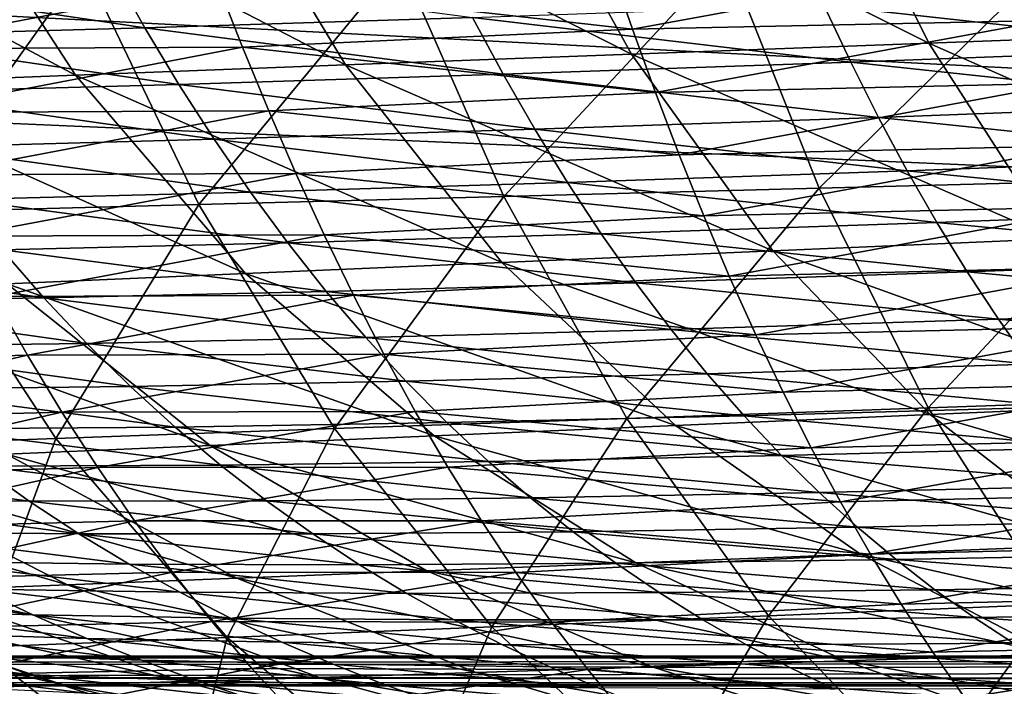
# Model space of a CAD drawing. Units: millimetres. Extents: x -300 to 1200, y -132 to 0.
# Drawn here: x 783 to 816, y -80 to -57 of the extents above; entities that cross this region are included whole.
import ezdxf

# ---------------------------------------------------------------- set-up
doc = ezdxf.new("R2010")
doc.units = ezdxf.units.MM
doc.header["$LTSCALE"] = 65.185185
for name, color, linetype in [('101', 7, 'CONTINUOUS'), ('103', 7, 'CONTINUOUS'), ('104', 7, 'CONTINUOUS'), ('150', 7, 'CONTINUOUS'), ('151', 7, 'CONTINUOUS'), ('173', 7, 'CONTINUOUS'), ('174', 7, 'CONTINUOUS'), ('50', 7, 'CONTINUOUS'), ('51', 7, 'CONTINUOUS'), ('66', 7, 'CONTINUOUS'), ('89', 7, 'CONTINUOUS'), ('91', 7, 'CONTINUOUS'), ('99', 7, 'CONTINUOUS')]:
    doc.layers.add(name, color=color, linetype=linetype)

msp = doc.modelspace()

# ---------------------------------------------------------------- linework, layer by layer
at = {"layer": '101', "linetype": 'Continuous'}
for points in [[(1115, -32.081, -222.489), (734, -13, -221.489), (1115, -79.052, -224.95), (1115, -32.081, -222.489)], [(734.313, -13.956, -221.539), (1115, -79.052, -224.95), (734, -13, -221.489), (734.313, -13.956, -221.539)], [(734.396, -14.556, -221.57), (1115, -79.052, -224.95), (734.313, -13.956, -221.539), (734.396, -14.556, -221.57)], [(734.469, -15.225, -221.605), (1115, -79.052, -224.95), (734.396, -14.556, -221.57), (734.469, -15.225, -221.605)], [(734.536, -15.969, -221.644), (1115, -79.052, -224.95), (734.469, -15.225, -221.605), (734.536, -15.969, -221.644)], [(734.599, -16.795, -221.688), (1115, -79.052, -224.95), (734.536, -15.969, -221.644), (734.599, -16.795, -221.688)], [(734.658, -17.713, -221.736), (1115, -79.052, -224.95), (734.599, -16.795, -221.688), (734.658, -17.713, -221.736)], [(734.715, -18.732, -221.789), (1115, -79.052, -224.95), (734.658, -17.713, -221.736), (734.715, -18.732, -221.789)], [(734.768, -19.862, -221.848), (1115, -79.052, -224.95), (734.715, -18.732, -221.789), (734.768, -19.862, -221.848)], [(734.818, -21.114, -221.914), (1115, -79.052, -224.95), (734.768, -19.862, -221.848), (734.818, -21.114, -221.914)], [(734.865, -22.505, -221.987), (1115, -79.052, -224.95), (734.818, -21.114, -221.914), (734.865, -22.505, -221.987)], [(734.907, -24.046, -222.068), (1115, -79.052, -224.95), (734.865, -22.505, -221.987), (734.907, -24.046, -222.068)], [(734.943, -25.754, -222.157), (1115, -79.052, -224.95), (734.907, -24.046, -222.068), (734.943, -25.754, -222.157)], [(734.973, -27.649, -222.256), (1115, -79.052, -224.95), (734.943, -25.754, -222.157), (734.973, -27.649, -222.256)], [(734.993, -29.751, -222.367), (1115, -79.052, -224.95), (734.973, -27.649, -222.256), (734.993, -29.751, -222.367)], [(735, -32.081, -222.489), (1115, -79.052, -224.95), (734.993, -29.751, -222.367), (735, -32.081, -222.489)], [(735, -79.052, -224.95), (1115, -79.052, -224.95), (735, -32.081, -222.489), (735, -79.052, -224.95)]]:
    msp.add_3dface(points, dxfattribs=at)
at = {"layer": '103', "linetype": 'Continuous'}
for points in [[(1115, -79.052, -224.95), (735, -79.052, -224.95), (734.672, -79.741, -225.278), (1115, -79.052, -224.95)], [(1115.314, -79.728, -225.262), (1115, -79.052, -224.95), (734.672, -79.741, -225.278), (1115.314, -79.728, -225.262)], [(734, -80, -225.949), (1116, -80, -225.949), (1115.314, -79.728, -225.262), (734, -80, -225.949)], [(734, -80, -225.949), (1115.314, -79.728, -225.262), (734.672, -79.741, -225.278), (734, -80, -225.949)]]:
    msp.add_3dface(points, dxfattribs=at)
at = {"layer": '104', "linetype": 'Continuous'}
for points in [[(1179.957, -80, 220.949), (-279.957, -80, 220.949), (-279.957, -79.052, 219.95), (1179.957, -80, 220.949)], [(-279.957, -79.052, 219.95), (1179.957, -79.052, 219.95), (1179.957, -80, 220.949), (-279.957, -79.052, 219.95)]]:
    msp.add_3dface(points, dxfattribs=at)
at = {"layer": '150', "linetype": 'Continuous'}
for points in [[(820.794, -50.517, -84.199), (810, -50.814, -82.651), (824.029, -57.853, -80.255), (820.794, -50.517, -84.199)], [(810, -50.814, -82.651), (799.477, -51.106, -80.723), (813.701, -58.236, -78.645), (810, -50.814, -82.651)], [(824.029, -57.853, -80.255), (810, -50.814, -82.651), (813.701, -58.236, -78.645), (824.029, -57.853, -80.255)], [(799.477, -51.106, -80.723), (789.368, -51.39, -78.318), (803.63, -58.61, -76.671), (799.477, -51.106, -80.723)], [(813.701, -58.236, -78.645), (799.477, -51.106, -80.723), (803.63, -58.61, -76.671), (813.701, -58.236, -78.645)], [(779.815, -51.665, -75.32), (770.965, -51.926, -71.609), (784.795, -59.322, -71.256), (779.815, -51.665, -75.32)], [(789.368, -51.39, -78.318), (779.815, -51.665, -75.32), (793.949, -58.974, -74.244), (789.368, -51.39, -78.318)], [(793.949, -58.974, -74.244), (779.815, -51.665, -75.32), (784.795, -59.322, -71.256), (793.949, -58.974, -74.244)], [(803.63, -58.61, -76.671), (789.368, -51.39, -78.318), (793.949, -58.974, -74.244), (803.63, -58.61, -76.671)], [(784.795, -59.322, -71.256), (770.965, -51.926, -71.609), (776.304, -59.651, -67.595), (784.795, -59.322, -71.256)], [(824.029, -57.853, -80.255), (813.701, -58.236, -78.645), (827.763, -64.451, -75.824), (824.029, -57.853, -80.255)], [(813.701, -58.236, -78.645), (803.63, -58.61, -76.671), (817.973, -64.866, -74.175), (813.701, -58.236, -78.645)], [(827.763, -64.451, -75.824), (813.701, -58.236, -78.645), (817.973, -64.866, -74.175), (827.763, -64.451, -75.824)], [(803.63, -58.61, -76.671), (793.949, -58.974, -74.244), (808.426, -65.272, -72.182), (803.63, -58.61, -76.671)], [(817.973, -64.866, -74.175), (803.63, -58.61, -76.671), (808.426, -65.272, -72.182), (817.973, -64.866, -74.175)], [(793.949, -58.974, -74.244), (784.795, -59.322, -71.256), (799.245, -65.662, -69.761), (793.949, -58.974, -74.244)], [(808.426, -65.272, -72.182), (793.949, -58.974, -74.244), (799.245, -65.662, -69.761), (808.426, -65.272, -72.182)], [(784.795, -59.322, -71.256), (776.304, -59.651, -67.595), (790.557, -66.035, -66.812), (784.795, -59.322, -71.256)], [(799.245, -65.662, -69.761), (784.795, -59.322, -71.256), (790.557, -66.035, -66.812), (799.245, -65.662, -69.761)], [(790.557, -66.035, -66.812), (776.304, -59.651, -67.595), (782.49, -66.384, -63.232), (790.557, -66.035, -66.812)], [(817.973, -64.866, -74.175), (808.426, -65.272, -72.182), (822.713, -70.433, -69.22), (817.973, -64.866, -74.175)], [(808.426, -65.272, -72.182), (799.245, -65.662, -69.761), (813.746, -70.817, -67.235), (808.426, -65.272, -72.182)], [(822.713, -70.433, -69.22), (808.426, -65.272, -72.182), (813.746, -70.817, -67.235), (822.713, -70.433, -69.22)], [(799.245, -65.662, -69.761), (790.557, -66.035, -66.812), (805.121, -71.186, -64.849), (799.245, -65.662, -69.761)], [(813.746, -70.817, -67.235), (799.245, -65.662, -69.761), (805.121, -71.186, -64.849), (813.746, -70.817, -67.235)], [(790.557, -66.035, -66.812), (782.49, -66.384, -63.232), (796.953, -71.535, -61.971), (790.557, -66.035, -66.812)], [(805.121, -71.186, -64.849), (790.557, -66.035, -66.812), (796.953, -71.535, -61.971), (805.121, -71.186, -64.849)], [(782.49, -66.384, -63.232), (775.166, -66.707, -58.929), (789.362, -71.862, -58.505), (782.49, -66.384, -63.232)], [(796.953, -71.535, -61.971), (782.49, -66.384, -63.232), (789.362, -71.862, -58.505), (796.953, -71.535, -61.971)], [(789.362, -71.862, -58.505), (775.166, -66.707, -58.929), (782.461, -72.161, -54.365), (789.362, -71.862, -58.505)], [(822.713, -70.433, -69.22), (813.746, -70.817, -67.235), (827.778, -74.906, -63.826), (822.713, -70.433, -69.22)], [(813.746, -70.817, -67.235), (805.121, -71.186, -64.849), (819.428, -75.23, -61.877), (813.746, -70.817, -67.235)], [(827.778, -74.906, -63.826), (813.746, -70.817, -67.235), (819.428, -75.23, -61.877), (827.778, -74.906, -63.826)], [(805.121, -71.186, -64.849), (796.953, -71.535, -61.971), (811.394, -75.541, -59.554), (805.121, -71.186, -64.849)], [(819.428, -75.23, -61.877), (805.121, -71.186, -64.849), (811.394, -75.541, -59.554), (819.428, -75.23, -61.877)], [(796.953, -71.535, -61.971), (789.362, -71.862, -58.505), (803.785, -75.834, -56.775), (796.953, -71.535, -61.971)], [(811.394, -75.541, -59.554), (796.953, -71.535, -61.971), (803.785, -75.834, -56.775), (811.394, -75.541, -59.554)], [(789.362, -71.862, -58.505), (782.461, -72.161, -54.365), (796.706, -76.107, -53.451), (789.362, -71.862, -58.505)], [(803.785, -75.834, -56.775), (789.362, -71.862, -58.505), (796.706, -76.107, -53.451), (803.785, -75.834, -56.775)], [(782.461, -72.161, -54.365), (776.333, -72.428, -49.493), (790.263, -76.356, -49.506), (782.461, -72.161, -54.365)], [(796.706, -76.107, -53.451), (782.461, -72.161, -54.365), (790.263, -76.356, -49.506), (796.706, -76.107, -53.451)], [(776.333, -72.428, -49.493), (771.004, -72.661, -43.868), (784.533, -76.578, -44.883), (776.333, -72.428, -49.493)], [(784.533, -76.578, -44.883), (771.004, -72.661, -43.868), (779.535, -76.77, -39.565), (784.533, -76.578, -44.883)], [(790.263, -76.356, -49.506), (776.333, -72.428, -49.493), (784.533, -76.578, -44.883), (790.263, -76.356, -49.506)], [(819.428, -75.23, -61.877), (811.394, -75.541, -59.554), (825.327, -78.699, -56.198), (819.428, -75.23, -61.877)], [(811.394, -75.541, -59.554), (803.785, -75.834, -56.775), (817.906, -78.934, -53.963), (811.394, -75.541, -59.554)], [(825.327, -78.699, -56.198), (811.394, -75.541, -59.554), (817.906, -78.934, -53.963), (825.327, -78.699, -56.198)], [(803.785, -75.834, -56.775), (796.706, -76.107, -53.451), (810.874, -79.156, -51.305), (803.785, -75.834, -56.775)], [(817.906, -78.934, -53.963), (803.785, -75.834, -56.775), (810.874, -79.156, -51.305), (817.906, -78.934, -53.963)], [(790.263, -76.356, -49.506), (784.533, -76.578, -44.883), (798.369, -79.548, -44.418), (790.263, -76.356, -49.506)], [(796.706, -76.107, -53.451), (790.263, -76.356, -49.506), (804.331, -79.361, -48.148), (796.706, -76.107, -53.451)], [(804.331, -79.361, -48.148), (790.263, -76.356, -49.506), (798.369, -79.548, -44.418), (804.331, -79.361, -48.148)], [(810.874, -79.156, -51.305), (796.706, -76.107, -53.451), (804.331, -79.361, -48.148), (810.874, -79.156, -51.305)], [(784.533, -76.578, -44.883), (779.535, -76.77, -39.565), (793.06, -79.715, -40.068), (784.533, -76.578, -44.883)], [(798.369, -79.548, -44.418), (784.533, -76.578, -44.883), (793.06, -79.715, -40.068), (798.369, -79.548, -44.418)], [(775.232, -76.928, -33.577), (771.572, -77.05, -26.949), (784.42, -79.975, -29.478), (775.232, -76.928, -33.577)], [(779.535, -76.77, -39.565), (775.232, -76.928, -33.577), (788.422, -79.857, -35.08), (779.535, -76.77, -39.565)], [(788.422, -79.857, -35.08), (775.232, -76.928, -33.577), (784.42, -79.975, -29.478), (788.422, -79.857, -35.08)], [(793.06, -79.715, -40.068), (779.535, -76.77, -39.565), (788.422, -79.857, -35.08), (793.06, -79.715, -40.068)], [(784.42, -79.975, -29.478), (771.572, -77.05, -26.949), (781.005, -80.065, -23.289), (784.42, -79.975, -29.478)], [(817.906, -78.934, -53.963), (810.874, -79.156, -51.305), (824.556, -81.582, -48.147), (817.906, -78.934, -53.963)], [(804.331, -79.361, -48.148), (798.369, -79.548, -44.418), (812.12, -81.864, -42.656), (804.331, -79.361, -48.148)], [(810.874, -79.156, -51.305), (804.331, -79.361, -48.148), (818.115, -81.729, -45.63), (810.874, -79.156, -51.305)], [(818.115, -81.729, -45.63), (804.331, -79.361, -48.148), (812.12, -81.864, -42.656), (818.115, -81.729, -45.63)], [(824.556, -81.582, -48.147), (810.874, -79.156, -51.305), (818.115, -81.729, -45.63), (824.556, -81.582, -48.147)], [(798.369, -79.548, -44.418), (793.06, -79.715, -40.068), (806.655, -81.986, -39.16), (798.369, -79.548, -44.418)], [(812.12, -81.864, -42.656), (798.369, -79.548, -44.418), (806.655, -81.986, -39.16), (812.12, -81.864, -42.656)], [(784.42, -79.975, -29.478), (781.005, -80.065, -23.289), (793.842, -82.258, -25.258), (784.42, -79.975, -29.478)], [(788.422, -79.857, -35.08), (784.42, -79.975, -29.478), (797.524, -82.184, -30.458), (788.422, -79.857, -35.08)], [(797.524, -82.184, -30.458), (784.42, -79.975, -29.478), (793.842, -82.258, -25.258), (797.524, -82.184, -30.458)], [(793.06, -79.715, -40.068), (788.422, -79.857, -35.08), (801.784, -82.093, -35.099), (793.06, -79.715, -40.068)], [(801.784, -82.093, -35.099), (788.422, -79.857, -35.08), (797.524, -82.184, -30.458), (801.784, -82.093, -35.099)], [(806.655, -81.986, -39.16), (793.06, -79.715, -40.068), (801.784, -82.093, -35.099), (806.655, -81.986, -39.16)]]:
    msp.add_3dface(points, dxfattribs=at)
at = {"layer": '151', "linetype": 'Continuous'}
for points in [[(787.152, -57.714, 141.759), (775.84, -56.027, 134.348), (786.042, -55.738, 142.782), (787.152, -57.714, 141.759)], [(777.046, -57.997, 133.381), (775.84, -56.027, 134.348), (787.152, -57.714, 141.759), (777.046, -57.997, 133.381)], [(798.245, -57.363, 148.957), (787.152, -57.714, 141.759), (786.042, -55.738, 142.782), (798.245, -57.363, 148.957)], [(823.445, -58.417, 158.957), (810.144, -56.955, 155.042), (822.663, -56.491, 160.104), (823.445, -58.417, 158.957)], [(811.058, -58.882, 153.909), (798.245, -57.363, 148.957), (810.144, -56.955, 155.042), (811.058, -58.882, 153.909)], [(811.058, -58.882, 153.909), (810.144, -56.955, 155.042), (823.445, -58.417, 158.957), (811.058, -58.882, 153.909)], [(798.245, -57.363, 148.957), (799.282, -59.288, 147.851), (787.152, -57.714, 141.759), (798.245, -57.363, 148.957)], [(799.282, -59.288, 147.851), (798.245, -57.363, 148.957), (811.058, -58.882, 153.909), (799.282, -59.288, 147.851)], [(788.304, -59.634, 140.697), (777.046, -57.997, 133.381), (787.152, -57.714, 141.759), (788.304, -59.634, 140.697)], [(778.296, -59.91, 132.379), (777.046, -57.997, 133.381), (788.304, -59.634, 140.697), (778.296, -59.91, 132.379)], [(799.282, -59.288, 147.851), (788.304, -59.634, 140.697), (787.152, -57.714, 141.759), (799.282, -59.288, 147.851)], [(824.252, -60.29, 157.761), (811.058, -58.882, 153.909), (823.445, -58.417, 158.957), (824.252, -60.29, 157.761)], [(812.002, -60.753, 152.73), (799.282, -59.288, 147.851), (811.058, -58.882, 153.909), (812.002, -60.753, 152.73)], [(812.002, -60.753, 152.73), (811.058, -58.882, 153.909), (824.252, -60.29, 157.761), (812.002, -60.753, 152.73)], [(799.282, -59.288, 147.851), (800.356, -61.154, 146.703), (788.304, -59.634, 140.697), (799.282, -59.288, 147.851)], [(800.356, -61.154, 146.703), (799.282, -59.288, 147.851), (812.002, -60.753, 152.73), (800.356, -61.154, 146.703)], [(789.495, -61.492, 139.595), (778.296, -59.91, 132.379), (788.304, -59.634, 140.697), (789.495, -61.492, 139.595)], [(800.356, -61.154, 146.703), (789.495, -61.492, 139.595), (788.304, -59.634, 140.697), (800.356, -61.154, 146.703)], [(779.591, -61.758, 131.34), (778.296, -59.91, 132.379), (789.495, -61.492, 139.595), (779.591, -61.758, 131.34)], [(825.084, -62.106, 156.517), (812.002, -60.753, 152.73), (824.252, -60.29, 157.761), (825.084, -62.106, 156.517)], [(812.976, -62.563, 151.506), (800.356, -61.154, 146.703), (812.002, -60.753, 152.73), (812.976, -62.563, 151.506)], [(812.976, -62.563, 151.506), (812.002, -60.753, 152.73), (825.084, -62.106, 156.517), (812.976, -62.563, 151.506)], [(800.356, -61.154, 146.703), (801.464, -62.956, 145.513), (789.495, -61.492, 139.595), (800.356, -61.154, 146.703)], [(801.464, -62.956, 145.513), (800.356, -61.154, 146.703), (812.976, -62.563, 151.506), (801.464, -62.956, 145.513)], [(790.726, -63.283, 138.454), (779.591, -61.758, 131.34), (789.495, -61.492, 139.595), (790.726, -63.283, 138.454)], [(801.464, -62.956, 145.513), (790.726, -63.283, 138.454), (789.495, -61.492, 139.595), (801.464, -62.956, 145.513)], [(780.93, -63.536, 130.266), (779.591, -61.758, 131.34), (790.726, -63.283, 138.454), (780.93, -63.536, 130.266)], [(825.94, -63.861, 155.225), (812.976, -62.563, 151.506), (825.084, -62.106, 156.517), (825.94, -63.861, 155.225)], [(813.979, -64.308, 150.236), (801.464, -62.956, 145.513), (812.976, -62.563, 151.506), (813.979, -64.308, 150.236)], [(813.979, -64.308, 150.236), (812.976, -62.563, 151.506), (825.94, -63.861, 155.225), (813.979, -64.308, 150.236)], [(801.464, -62.956, 145.513), (802.604, -64.689, 144.279), (790.726, -63.283, 138.454), (801.464, -62.956, 145.513)], [(802.604, -64.689, 144.279), (801.464, -62.956, 145.513), (813.979, -64.308, 150.236), (802.604, -64.689, 144.279)], [(791.993, -65.002, 137.274), (780.93, -63.536, 130.266), (790.726, -63.283, 138.454), (791.993, -65.002, 137.274)], [(802.604, -64.689, 144.279), (791.993, -65.002, 137.274), (790.726, -63.283, 138.454), (802.604, -64.689, 144.279)], [(782.31, -65.239, 129.157), (780.93, -63.536, 130.266), (791.993, -65.002, 137.274), (782.31, -65.239, 129.157)], [(826.819, -65.549, 153.886), (813.979, -64.308, 150.236), (825.94, -63.861, 155.225), (826.819, -65.549, 153.886)], [(815.007, -65.983, 148.921), (802.604, -64.689, 144.279), (813.979, -64.308, 150.236), (815.007, -65.983, 148.921)], [(815.007, -65.983, 148.921), (813.979, -64.308, 150.236), (826.819, -65.549, 153.886), (815.007, -65.983, 148.921)], [(802.604, -64.689, 144.279), (803.775, -66.349, 143.005), (791.993, -65.002, 137.274), (802.604, -64.689, 144.279)], [(803.775, -66.349, 143.005), (802.604, -64.689, 144.279), (815.007, -65.983, 148.921), (803.775, -66.349, 143.005)], [(793.295, -66.645, 136.055), (782.31, -65.239, 129.157), (791.993, -65.002, 137.274), (793.295, -66.645, 136.055)], [(803.775, -66.349, 143.005), (793.295, -66.645, 136.055), (791.993, -65.002, 137.274), (803.775, -66.349, 143.005)], [(783.728, -66.863, 128.012), (773.646, -65.388, 119.944), (782.31, -65.239, 129.157), (783.728, -66.863, 128.012)], [(783.728, -66.863, 128.012), (782.31, -65.239, 129.157), (793.295, -66.645, 136.055), (783.728, -66.863, 128.012)], [(775.162, -66.993, 118.892), (773.646, -65.388, 119.944), (783.728, -66.863, 128.012), (775.162, -66.993, 118.892)], [(827.719, -67.169, 152.501), (815.007, -65.983, 148.921), (826.819, -65.549, 153.886), (827.719, -67.169, 152.501)], [(816.061, -67.586, 147.563), (803.775, -66.349, 143.005), (815.007, -65.983, 148.921), (816.061, -67.586, 147.563)], [(816.061, -67.586, 147.563), (815.007, -65.983, 148.921), (827.719, -67.169, 152.501), (816.061, -67.586, 147.563)], [(803.775, -66.349, 143.005), (804.975, -67.933, 141.689), (793.295, -66.645, 136.055), (803.775, -66.349, 143.005)], [(804.975, -67.933, 141.689), (803.775, -66.349, 143.005), (816.061, -67.586, 147.563), (804.975, -67.933, 141.689)], [(794.629, -68.208, 134.8), (783.728, -66.863, 128.012), (793.295, -66.645, 136.055), (794.629, -68.208, 134.8)], [(804.975, -67.933, 141.689), (794.629, -68.208, 134.8), (793.295, -66.645, 136.055), (804.975, -67.933, 141.689)], [(785.181, -68.405, 126.835), (775.162, -66.993, 118.892), (783.728, -66.863, 128.012), (785.181, -68.405, 126.835)], [(776.717, -68.514, 117.81), (775.162, -66.993, 118.892), (785.181, -68.405, 126.835), (776.717, -68.514, 117.81)], [(785.181, -68.405, 126.835), (783.728, -66.863, 128.012), (794.629, -68.208, 134.8), (785.181, -68.405, 126.835)], [(828.637, -68.715, 151.071), (816.061, -67.586, 147.563), (827.719, -67.169, 152.501), (828.637, -68.715, 151.071)], [(817.136, -69.111, 146.163), (804.975, -67.933, 141.689), (816.061, -67.586, 147.563), (817.136, -69.111, 146.163)], [(817.136, -69.111, 146.163), (816.061, -67.586, 147.563), (828.637, -68.715, 151.071), (817.136, -69.111, 146.163)], [(804.975, -67.933, 141.689), (806.199, -69.437, 140.335), (794.629, -68.208, 134.8), (804.975, -67.933, 141.689)], [(806.199, -69.437, 140.335), (804.975, -67.933, 141.689), (817.136, -69.111, 146.163), (806.199, -69.437, 140.335)], [(795.991, -69.689, 133.508), (785.181, -68.405, 126.835), (794.629, -68.208, 134.8), (795.991, -69.689, 133.508)], [(806.199, -69.437, 140.335), (795.991, -69.689, 133.508), (794.629, -68.208, 134.8), (806.199, -69.437, 140.335)], [(786.665, -69.864, 125.625), (776.717, -68.514, 117.81), (785.181, -68.405, 126.835), (786.665, -69.864, 125.625)], [(778.305, -69.95, 116.7), (776.717, -68.514, 117.81), (786.665, -69.864, 125.625), (778.305, -69.95, 116.7)], [(786.665, -69.864, 125.625), (785.181, -68.405, 126.835), (795.991, -69.689, 133.508), (786.665, -69.864, 125.625)], [(818.232, -70.558, 144.724), (806.199, -69.437, 140.335), (817.136, -69.111, 146.163), (818.232, -70.558, 144.724)], [(797.378, -71.088, 132.184), (786.665, -69.864, 125.625), (795.991, -69.689, 133.508), (797.378, -71.088, 132.184)], [(806.199, -69.437, 140.335), (807.446, -70.859, 138.944), (795.991, -69.689, 133.508), (806.199, -69.437, 140.335)], [(807.446, -70.859, 138.944), (797.378, -71.088, 132.184), (795.991, -69.689, 133.508), (807.446, -70.859, 138.944)], [(807.446, -70.859, 138.944), (806.199, -69.437, 140.335), (818.232, -70.558, 144.724), (807.446, -70.859, 138.944)], [(788.177, -71.237, 124.384), (778.305, -69.95, 116.7), (786.665, -69.864, 125.625), (788.177, -71.237, 124.384)], [(779.924, -71.301, 115.563), (778.305, -69.95, 116.7), (788.177, -71.237, 124.384), (779.924, -71.301, 115.563)], [(788.177, -71.237, 124.384), (786.665, -69.864, 125.625), (797.378, -71.088, 132.184), (788.177, -71.237, 124.384)], [(819.344, -71.925, 143.247), (807.446, -70.859, 138.944), (818.232, -70.558, 144.724), (819.344, -71.925, 143.247)], [(807.446, -70.859, 138.944), (808.712, -72.2, 137.519), (797.378, -71.088, 132.184), (807.446, -70.859, 138.944)], [(808.712, -72.2, 137.519), (807.446, -70.859, 138.944), (819.344, -71.925, 143.247), (808.712, -72.2, 137.519)], [(789.712, -72.527, 123.116), (779.924, -71.301, 115.563), (788.177, -71.237, 124.384), (789.712, -72.527, 123.116)], [(781.568, -72.567, 114.401), (779.924, -71.301, 115.563), (789.712, -72.527, 123.116), (781.568, -72.567, 114.401)], [(798.786, -72.402, 130.827), (788.177, -71.237, 124.384), (797.378, -71.088, 132.184), (798.786, -72.402, 130.827)], [(789.712, -72.527, 123.116), (788.177, -71.237, 124.384), (798.786, -72.402, 130.827), (789.712, -72.527, 123.116)], [(808.712, -72.2, 137.519), (798.786, -72.402, 130.827), (797.378, -71.088, 132.184), (808.712, -72.2, 137.519)], [(820.47, -73.209, 141.736), (808.712, -72.2, 137.519), (819.344, -71.925, 143.247), (820.47, -73.209, 141.736)], [(808.712, -72.2, 137.519), (809.994, -73.457, 136.062), (798.786, -72.402, 130.827), (808.712, -72.2, 137.519)], [(809.994, -73.457, 136.062), (808.712, -72.2, 137.519), (820.47, -73.209, 141.736), (809.994, -73.457, 136.062)], [(776.141, -73.699, 103.703), (774.383, -72.536, 104.762), (783.233, -73.751, 113.216), (776.141, -73.699, 103.703)], [(783.233, -73.751, 113.216), (774.383, -72.536, 104.762), (781.568, -72.567, 114.401), (783.233, -73.751, 113.216)], [(791.266, -73.733, 121.822), (781.568, -72.567, 114.401), (789.712, -72.527, 123.116), (791.266, -73.733, 121.822)], [(783.233, -73.751, 113.216), (781.568, -72.567, 114.401), (791.266, -73.733, 121.822), (783.233, -73.751, 113.216)], [(800.212, -73.633, 129.442), (789.712, -72.527, 123.116), (798.786, -72.402, 130.827), (800.212, -73.633, 129.442)], [(791.266, -73.733, 121.822), (789.712, -72.527, 123.116), (800.212, -73.633, 129.442), (791.266, -73.733, 121.822)], [(809.994, -73.457, 136.062), (800.212, -73.633, 129.442), (798.786, -72.402, 130.827), (809.994, -73.457, 136.062)], [(821.609, -74.412, 140.193), (809.994, -73.457, 136.062), (820.47, -73.209, 141.736), (821.609, -74.412, 140.193)], [(777.919, -74.783, 102.625), (776.141, -73.699, 103.703), (784.917, -74.853, 112.011), (777.919, -74.783, 102.625)], [(784.917, -74.853, 112.011), (776.141, -73.699, 103.703), (783.233, -73.751, 113.216), (784.917, -74.853, 112.011)], [(801.653, -74.783, 128.031), (791.266, -73.733, 121.822), (800.212, -73.633, 129.442), (801.653, -74.783, 128.031)], [(809.994, -73.457, 136.062), (811.29, -74.633, 134.575), (800.212, -73.633, 129.442), (809.994, -73.457, 136.062)], [(811.29, -74.633, 134.575), (801.653, -74.783, 128.031), (800.212, -73.633, 129.442), (811.29, -74.633, 134.575)], [(811.29, -74.633, 134.575), (809.994, -73.457, 136.062), (821.609, -74.412, 140.193), (811.29, -74.633, 134.575)], [(792.838, -74.858, 120.504), (783.233, -73.751, 113.216), (791.266, -73.733, 121.822), (792.838, -74.858, 120.504)], [(784.917, -74.853, 112.011), (783.233, -73.751, 113.216), (792.838, -74.858, 120.504), (784.917, -74.853, 112.011)], [(792.838, -74.858, 120.504), (791.266, -73.733, 121.822), (801.653, -74.783, 128.031), (792.838, -74.858, 120.504)], [(811.29, -74.633, 134.575), (812.597, -75.728, 133.063), (801.653, -74.783, 128.031), (811.29, -74.633, 134.575)], [(822.759, -75.534, 138.621), (811.29, -74.633, 134.575), (821.609, -74.412, 140.193), (822.759, -75.534, 138.621)], [(812.597, -75.728, 133.063), (811.29, -74.633, 134.575), (822.759, -75.534, 138.621), (812.597, -75.728, 133.063)], [(779.715, -75.791, 101.532), (777.919, -74.783, 102.625), (786.616, -75.879, 110.786), (779.715, -75.791, 101.532)], [(786.616, -75.879, 110.786), (777.919, -74.783, 102.625), (784.917, -74.853, 112.011), (786.616, -75.879, 110.786)], [(786.616, -75.879, 110.786), (784.917, -74.853, 112.011), (794.423, -75.904, 119.165), (786.616, -75.879, 110.786)], [(794.423, -75.904, 119.165), (784.917, -74.853, 112.011), (792.838, -74.858, 120.504), (794.423, -75.904, 119.165)], [(803.107, -75.852, 126.595), (792.838, -74.858, 120.504), (801.653, -74.783, 128.031), (803.107, -75.852, 126.595)], [(794.423, -75.904, 119.165), (792.838, -74.858, 120.504), (803.107, -75.852, 126.595), (794.423, -75.904, 119.165)], [(812.597, -75.728, 133.063), (803.107, -75.852, 126.595), (801.653, -74.783, 128.031), (812.597, -75.728, 133.063)], [(823.918, -76.577, 137.023), (812.597, -75.728, 133.063), (822.759, -75.534, 138.621), (823.918, -76.577, 137.023)], [(781.526, -76.726, 100.423), (779.715, -75.791, 101.532), (788.329, -76.829, 109.545), (781.526, -76.726, 100.423)], [(788.329, -76.829, 109.545), (779.715, -75.791, 101.532), (786.616, -75.879, 110.786), (788.329, -76.829, 109.545)], [(788.329, -76.829, 109.545), (786.616, -75.879, 110.786), (796.02, -76.873, 117.806), (788.329, -76.829, 109.545)], [(796.02, -76.873, 117.806), (786.616, -75.879, 110.786), (794.423, -75.904, 119.165), (796.02, -76.873, 117.806)], [(804.571, -76.844, 125.138), (794.423, -75.904, 119.165), (803.107, -75.852, 126.595), (804.571, -76.844, 125.138)], [(796.02, -76.873, 117.806), (794.423, -75.904, 119.165), (804.571, -76.844, 125.138), (796.02, -76.873, 117.806)], [(812.597, -75.728, 133.063), (813.914, -76.745, 131.526), (803.107, -75.852, 126.595), (812.597, -75.728, 133.063)], [(813.914, -76.745, 131.526), (804.571, -76.844, 125.138), (803.107, -75.852, 126.595), (813.914, -76.745, 131.526)], [(813.914, -76.745, 131.526), (812.597, -75.728, 133.063), (823.918, -76.577, 137.023), (813.914, -76.745, 131.526)], [(777.477, -77.421, 89.599), (775.571, -76.563, 90.572), (783.35, -77.592, 99.302), (777.477, -77.421, 89.599)], [(783.35, -77.592, 99.302), (775.571, -76.563, 90.572), (781.526, -76.726, 100.423), (783.35, -77.592, 99.302)], [(825.084, -77.545, 135.401), (813.914, -76.745, 131.526), (823.918, -76.577, 137.023), (825.084, -77.545, 135.401)], [(783.35, -77.592, 99.302), (781.526, -76.726, 100.423), (790.053, -77.709, 108.288), (783.35, -77.592, 99.302)], [(790.053, -77.709, 108.288), (781.526, -76.726, 100.423), (788.329, -76.829, 109.545), (790.053, -77.709, 108.288)], [(790.053, -77.709, 108.288), (788.329, -76.829, 109.545), (797.627, -77.77, 116.43), (790.053, -77.709, 108.288)], [(797.627, -77.77, 116.43), (788.329, -76.829, 109.545), (796.02, -76.873, 117.806), (797.627, -77.77, 116.43)], [(806.045, -77.762, 123.662), (796.02, -76.873, 117.806), (804.571, -76.844, 125.138), (806.045, -77.762, 123.662)], [(797.627, -77.77, 116.43), (796.02, -76.873, 117.806), (806.045, -77.762, 123.662), (797.627, -77.77, 116.43)], [(813.914, -76.745, 131.526), (815.24, -77.686, 129.968), (804.571, -76.844, 125.138), (813.914, -76.745, 131.526)], [(815.24, -77.686, 129.968), (806.045, -77.762, 123.662), (804.571, -76.844, 125.138), (815.24, -77.686, 129.968)], [(815.24, -77.686, 129.968), (813.914, -76.745, 131.526), (825.084, -77.545, 135.401), (815.24, -77.686, 129.968)], [(779.398, -78.215, 88.616), (777.477, -77.421, 89.599), (785.185, -78.394, 98.169), (779.398, -78.215, 88.616)], [(785.185, -78.394, 98.169), (777.477, -77.421, 89.599), (783.35, -77.592, 99.302), (785.185, -78.394, 98.169)], [(785.185, -78.394, 98.169), (783.35, -77.592, 99.302), (791.788, -78.523, 107.018), (785.185, -78.394, 98.169)], [(791.788, -78.523, 107.018), (783.35, -77.592, 99.302), (790.053, -77.709, 108.288), (791.788, -78.523, 107.018)], [(791.788, -78.523, 107.018), (790.053, -77.709, 108.288), (799.244, -78.599, 115.039), (791.788, -78.523, 107.018)], [(799.244, -78.599, 115.039), (790.053, -77.709, 108.288), (797.627, -77.77, 116.43), (799.244, -78.599, 115.039)], [(815.24, -77.686, 129.968), (816.574, -78.556, 128.391), (806.045, -77.762, 123.662), (815.24, -77.686, 129.968)], [(826.258, -78.44, 133.758), (815.24, -77.686, 129.968), (825.084, -77.545, 135.401), (826.258, -78.44, 133.758)], [(816.574, -78.556, 128.391), (815.24, -77.686, 129.968), (826.258, -78.44, 133.758), (816.574, -78.556, 128.391)], [(807.528, -78.609, 122.168), (797.627, -77.77, 116.43), (806.045, -77.762, 123.662), (807.528, -78.609, 122.168)], [(799.244, -78.599, 115.039), (797.627, -77.77, 116.43), (807.528, -78.609, 122.168), (799.244, -78.599, 115.039)], [(816.574, -78.556, 128.391), (807.528, -78.609, 122.168), (806.045, -77.762, 123.662), (816.574, -78.556, 128.391)], [(781.331, -78.95, 87.624), (779.398, -78.215, 88.616), (787.032, -79.135, 97.025), (781.331, -78.95, 87.624)], [(787.032, -79.135, 97.025), (779.398, -78.215, 88.616), (785.185, -78.394, 98.169), (787.032, -79.135, 97.025)], [(787.032, -79.135, 97.025), (785.185, -78.394, 98.169), (793.532, -79.273, 105.736), (787.032, -79.135, 97.025)], [(793.532, -79.273, 105.736), (785.185, -78.394, 98.169), (791.788, -78.523, 107.018), (793.532, -79.273, 105.736)], [(793.532, -79.273, 105.736), (791.788, -78.523, 107.018), (800.87, -79.363, 113.635), (793.532, -79.273, 105.736)], [(800.87, -79.363, 113.635), (791.788, -78.523, 107.018), (799.244, -78.599, 115.039), (800.87, -79.363, 113.635)], [(800.87, -79.363, 113.635), (799.244, -78.599, 115.039), (809.018, -79.391, 120.66), (800.87, -79.363, 113.635)], [(809.018, -79.391, 120.66), (799.244, -78.599, 115.039), (807.528, -78.609, 122.168), (809.018, -79.391, 120.66)], [(816.574, -78.556, 128.391), (817.915, -79.358, 126.797), (807.528, -78.609, 122.168), (816.574, -78.556, 128.391)], [(817.915, -79.358, 126.797), (809.018, -79.391, 120.66), (807.528, -78.609, 122.168), (817.915, -79.358, 126.797)], [(778.397, -79.404, 76.827), (776.378, -78.724, 77.665), (783.276, -79.63, 86.624), (778.397, -79.404, 76.827)], [(783.276, -79.63, 86.624), (776.378, -78.724, 77.665), (781.331, -78.95, 87.624), (783.276, -79.63, 86.624)], [(783.276, -79.63, 86.624), (781.331, -78.95, 87.624), (788.889, -79.818, 95.873), (783.276, -79.63, 86.624)], [(788.889, -79.818, 95.873), (781.331, -78.95, 87.624), (787.032, -79.135, 97.025), (788.889, -79.818, 95.873)], [(788.889, -79.818, 95.873), (787.032, -79.135, 97.025), (795.285, -79.965, 104.444), (788.889, -79.818, 95.873)], [(795.285, -79.965, 104.444), (787.032, -79.135, 97.025), (793.532, -79.273, 105.736), (795.285, -79.965, 104.444)], [(795.285, -79.965, 104.444), (793.532, -79.273, 105.736), (802.503, -80.066, 112.219), (795.285, -79.965, 104.444)], [(802.503, -80.066, 112.219), (793.532, -79.273, 105.736), (800.87, -79.363, 113.635), (802.503, -80.066, 112.219)], [(802.503, -80.066, 112.219), (800.87, -79.363, 113.635), (810.515, -80.11, 119.138), (802.503, -80.066, 112.219)], [(810.515, -80.11, 119.138), (800.87, -79.363, 113.635), (809.018, -79.391, 120.66), (810.515, -80.11, 119.138)], [(817.915, -79.358, 126.797), (819.262, -80.097, 125.189), (809.018, -79.391, 120.66), (817.915, -79.358, 126.797)], [(780.429, -80.035, 75.984), (778.397, -79.404, 76.827), (785.232, -80.259, 85.617), (780.429, -80.035, 75.984)], [(785.232, -80.259, 85.617), (778.397, -79.404, 76.827), (783.276, -79.63, 86.624), (785.232, -80.259, 85.617)], [(785.232, -80.259, 85.617), (783.276, -79.63, 86.624), (790.756, -80.449, 94.712), (785.232, -80.259, 85.617)], [(790.756, -80.449, 94.712), (783.276, -79.63, 86.624), (788.889, -79.818, 95.873), (790.756, -80.449, 94.712)], [(819.262, -80.097, 125.189), (810.515, -80.11, 119.138), (809.018, -79.391, 120.66), (819.262, -80.097, 125.189)], [(790.756, -80.449, 94.712), (788.889, -79.818, 95.873), (797.047, -80.602, 103.143), (790.756, -80.449, 94.712)], [(797.047, -80.602, 103.143), (788.889, -79.818, 95.873), (795.285, -79.965, 104.444), (797.047, -80.602, 103.143)], [(797.047, -80.602, 103.143), (795.285, -79.965, 104.444), (804.144, -80.714, 110.793), (797.047, -80.602, 103.143)], [(804.144, -80.714, 110.793), (795.285, -79.965, 104.444), (802.503, -80.066, 112.219), (804.144, -80.714, 110.793)]]:
    msp.add_3dface(points, dxfattribs=at)
at = {"layer": '173', "linetype": 'Continuous'}
for points in [[(795.797, -55.448, -92.634), (806.859, -55.294, -94.368), (799.308, -63.429, -88.779), (795.797, -55.448, -92.634)], [(799.308, -63.429, -88.779), (806.859, -55.294, -94.368), (809.985, -63.151, -90.59), (799.308, -63.429, -88.779)], [(806.859, -55.294, -94.368), (818.142, -55.138, -95.746), (809.985, -63.151, -90.59), (806.859, -55.294, -94.368)], [(809.985, -63.151, -90.59), (818.142, -55.138, -95.746), (820.873, -62.868, -92.058), (809.985, -63.151, -90.59)], [(774.894, -55.739, -87.716), (785.096, -55.596, -90.454), (779.115, -63.958, -83.77), (774.894, -55.739, -87.716)], [(779.115, -63.958, -83.77), (785.096, -55.596, -90.454), (788.974, -63.699, -86.54), (779.115, -63.958, -83.77)], [(785.096, -55.596, -90.454), (795.797, -55.448, -92.634), (788.974, -63.699, -86.54), (785.096, -55.596, -90.454)], [(788.974, -63.699, -86.54), (795.797, -55.448, -92.634), (799.308, -63.429, -88.779), (788.974, -63.699, -86.54)], [(809.985, -63.151, -90.59), (820.873, -62.868, -92.058), (813.687, -70.586, -86.368), (809.985, -63.151, -90.59)], [(813.687, -70.586, -86.368), (820.873, -62.868, -92.058), (824.104, -70.22, -87.904), (813.687, -70.586, -86.368)], [(799.308, -63.429, -88.779), (809.985, -63.151, -90.59), (803.471, -70.945, -84.502), (799.308, -63.429, -88.779)], [(803.471, -70.945, -84.502), (809.985, -63.151, -90.59), (813.687, -70.586, -86.368), (803.471, -70.945, -84.502)], [(779.115, -63.958, -83.77), (788.974, -63.699, -86.54), (784.135, -71.626, -79.454), (779.115, -63.958, -83.77)], [(784.135, -71.626, -79.454), (788.974, -63.699, -86.54), (793.578, -71.292, -82.23), (784.135, -71.626, -79.454)], [(788.974, -63.699, -86.54), (799.308, -63.429, -88.779), (793.578, -71.292, -82.23), (788.974, -63.699, -86.54)], [(793.578, -71.292, -82.23), (799.308, -63.429, -88.779), (803.471, -70.945, -84.502), (793.578, -71.292, -82.23)], [(775.267, -71.941, -76.07), (779.115, -63.958, -83.77), (784.135, -71.626, -79.454), (775.267, -71.941, -76.07)], [(813.687, -70.586, -86.368), (824.104, -70.22, -87.904), (817.96, -77.238, -81.637), (813.687, -70.586, -86.368)], [(803.471, -70.945, -84.502), (813.687, -70.586, -86.368), (808.277, -77.626, -79.743), (803.471, -70.945, -84.502)], [(808.277, -77.626, -79.743), (813.687, -70.586, -86.368), (817.96, -77.238, -81.637), (808.277, -77.626, -79.743)], [(793.578, -71.292, -82.23), (803.471, -70.945, -84.502), (798.899, -78.002, -77.465), (793.578, -71.292, -82.23)], [(798.899, -78.002, -77.465), (803.471, -70.945, -84.502), (808.277, -77.626, -79.743), (798.899, -78.002, -77.465)], [(784.135, -71.626, -79.454), (793.578, -71.292, -82.23), (789.941, -78.36, -74.713), (784.135, -71.626, -79.454)], [(789.941, -78.36, -74.713), (793.578, -71.292, -82.23), (798.899, -78.002, -77.465), (789.941, -78.36, -74.713)], [(775.267, -71.941, -76.07), (784.135, -71.626, -79.454), (781.522, -78.696, -71.39), (775.267, -71.941, -76.07)], [(781.522, -78.696, -71.39), (784.135, -71.626, -79.454), (789.941, -78.36, -74.713), (781.522, -78.696, -71.39)], [(808.277, -77.626, -79.743), (817.96, -77.238, -81.637), (813.608, -83.199, -74.479), (808.277, -77.626, -79.743)], [(813.608, -83.199, -74.479), (817.96, -77.238, -81.637), (822.701, -82.831, -76.372), (813.608, -83.199, -74.479)], [(798.899, -78.002, -77.465), (808.277, -77.626, -79.743), (804.8, -83.553, -72.224), (798.899, -78.002, -77.465)], [(804.8, -83.553, -72.224), (808.277, -77.626, -79.743), (813.608, -83.199, -74.479), (804.8, -83.553, -72.224)], [(789.941, -78.36, -74.713), (798.899, -78.002, -77.465), (796.384, -83.889, -69.527), (789.941, -78.36, -74.713)], [(796.384, -83.889, -69.527), (798.899, -78.002, -77.465), (804.8, -83.553, -72.224), (796.384, -83.889, -69.527)], [(781.522, -78.696, -71.39), (789.941, -78.36, -74.713), (788.467, -84.204, -66.298), (781.522, -78.696, -71.39)], [(788.467, -84.204, -66.298), (789.941, -78.36, -74.713), (796.384, -83.889, -69.527), (788.467, -84.204, -66.298)], [(781.159, -84.492, -62.449), (781.522, -78.696, -71.39), (788.467, -84.204, -66.298), (781.159, -84.492, -62.449)]]:
    msp.add_3dface(points, dxfattribs=at)
at = {"layer": '174', "linetype": 'Continuous'}
for points in [[(802.919, -55.604, 170.331), (803.668, -57.767, 169.445), (817.029, -55.311, 175.586), (802.919, -55.604, 170.331)], [(817.029, -55.311, 175.586), (803.668, -57.767, 169.445), (817.674, -57.464, 174.699), (817.029, -55.311, 175.586)], [(802.919, -55.604, 170.331), (789.6, -56.186, 163.766), (803.668, -57.767, 169.445), (802.919, -55.604, 170.331)], [(776.994, -56.256, 156.096), (777.929, -58.433, 155.242), (789.6, -56.186, 163.766), (776.994, -56.256, 156.096)], [(789.6, -56.186, 163.766), (777.929, -58.433, 155.242), (790.456, -58.368, 162.878), (789.6, -56.186, 163.766)], [(789.6, -56.186, 163.766), (790.456, -58.368, 162.878), (803.668, -57.767, 169.445), (789.6, -56.186, 163.766)], [(803.668, -57.767, 169.445), (804.444, -59.905, 168.501), (817.674, -57.464, 174.699), (803.668, -57.767, 169.445)], [(817.674, -57.464, 174.699), (804.444, -59.905, 168.501), (818.341, -59.595, 173.749), (817.674, -57.464, 174.699)], [(803.668, -57.767, 169.445), (790.456, -58.368, 162.878), (804.444, -59.905, 168.501), (803.668, -57.767, 169.445)], [(777.929, -58.433, 155.242), (778.899, -60.582, 154.338), (790.456, -58.368, 162.878), (777.929, -58.433, 155.242)], [(790.456, -58.368, 162.878), (778.899, -60.582, 154.338), (791.343, -60.523, 161.935), (790.456, -58.368, 162.878)], [(790.456, -58.368, 162.878), (791.343, -60.523, 161.935), (804.444, -59.905, 168.501), (790.456, -58.368, 162.878)], [(804.444, -59.905, 168.501), (805.248, -62.015, 167.501), (818.341, -59.595, 173.749), (804.444, -59.905, 168.501)], [(818.341, -59.595, 173.749), (805.248, -62.015, 167.501), (819.032, -61.699, 172.74), (818.341, -59.595, 173.749)], [(804.444, -59.905, 168.501), (791.343, -60.523, 161.935), (805.248, -62.015, 167.501), (804.444, -59.905, 168.501)], [(778.899, -60.582, 154.338), (779.907, -62.699, 153.386), (791.343, -60.523, 161.935), (778.899, -60.582, 154.338)], [(791.343, -60.523, 161.935), (779.907, -62.699, 153.386), (792.265, -62.646, 160.939), (791.343, -60.523, 161.935)], [(791.343, -60.523, 161.935), (792.265, -62.646, 160.939), (805.248, -62.015, 167.501), (791.343, -60.523, 161.935)], [(805.248, -62.015, 167.501), (806.082, -64.09, 166.447), (819.032, -61.699, 172.74), (805.248, -62.015, 167.501)], [(819.032, -61.699, 172.74), (806.082, -64.09, 166.447), (819.748, -63.77, 171.673), (819.032, -61.699, 172.74)], [(805.248, -62.015, 167.501), (792.265, -62.646, 160.939), (806.082, -64.09, 166.447), (805.248, -62.015, 167.501)], [(779.907, -62.699, 153.386), (780.954, -64.777, 152.388), (792.265, -62.646, 160.939), (779.907, -62.699, 153.386)], [(792.265, -62.646, 160.939), (780.954, -64.777, 152.388), (793.221, -64.732, 159.893), (792.265, -62.646, 160.939)], [(792.265, -62.646, 160.939), (793.221, -64.732, 159.893), (806.082, -64.09, 166.447), (792.265, -62.646, 160.939)], [(806.082, -64.09, 166.447), (806.946, -66.126, 165.341), (819.748, -63.77, 171.673), (806.082, -64.09, 166.447)], [(819.748, -63.77, 171.673), (806.946, -66.126, 165.341), (820.489, -65.803, 170.551), (819.748, -63.77, 171.673)], [(806.082, -64.09, 166.447), (793.221, -64.732, 159.893), (806.946, -66.126, 165.341), (806.082, -64.09, 166.447)], [(780.954, -64.777, 152.388), (782.041, -66.813, 151.346), (793.221, -64.732, 159.893), (780.954, -64.777, 152.388)], [(793.221, -64.732, 159.893), (782.041, -66.813, 151.346), (794.213, -66.776, 158.799), (793.221, -64.732, 159.893)], [(793.221, -64.732, 159.893), (794.213, -66.776, 158.799), (806.946, -66.126, 165.341), (793.221, -64.732, 159.893)], [(806.946, -66.126, 165.341), (807.841, -68.117, 164.185), (820.489, -65.803, 170.551), (806.946, -66.126, 165.341)], [(820.489, -65.803, 170.551), (807.841, -68.117, 164.185), (821.255, -67.793, 169.377), (820.489, -65.803, 170.551)], [(806.946, -66.126, 165.341), (794.213, -66.776, 158.799), (807.841, -68.117, 164.185), (806.946, -66.126, 165.341)], [(782.041, -66.813, 151.346), (772.303, -69.093, 141.385), (783.17, -68.8, 150.262), (782.041, -66.813, 151.346)], [(782.041, -66.813, 151.346), (783.17, -68.8, 150.262), (794.213, -66.776, 158.799), (782.041, -66.813, 151.346)], [(794.213, -66.776, 158.799), (783.17, -68.8, 150.262), (795.242, -68.772, 157.658), (794.213, -66.776, 158.799)], [(794.213, -66.776, 158.799), (795.242, -68.772, 157.658), (807.841, -68.117, 164.185), (794.213, -66.776, 158.799)], [(807.841, -68.117, 164.185), (808.767, -70.059, 162.981), (821.255, -67.793, 169.377), (807.841, -68.117, 164.185)], [(821.255, -67.793, 169.377), (808.767, -70.059, 162.981), (822.048, -69.736, 168.15), (821.255, -67.793, 169.377)], [(807.841, -68.117, 164.185), (795.242, -68.772, 157.658), (808.767, -70.059, 162.981), (807.841, -68.117, 164.185)], [(772.303, -69.093, 141.385), (773.576, -71.02, 140.321), (783.17, -68.8, 150.262), (772.303, -69.093, 141.385)], [(783.17, -68.8, 150.262), (773.576, -71.02, 140.321), (784.34, -70.734, 149.135), (783.17, -68.8, 150.262)], [(783.17, -68.8, 150.262), (784.34, -70.734, 149.135), (795.242, -68.772, 157.658), (783.17, -68.8, 150.262)], [(795.242, -68.772, 157.658), (784.34, -70.734, 149.135), (796.308, -70.714, 156.471), (795.242, -68.772, 157.658)], [(795.242, -68.772, 157.658), (796.308, -70.714, 156.471), (808.767, -70.059, 162.981), (795.242, -68.772, 157.658)], [(808.767, -70.059, 162.981), (809.724, -71.946, 161.727), (822.048, -69.736, 168.15), (808.767, -70.059, 162.981)], [(822.048, -69.736, 168.15), (809.724, -71.946, 161.727), (822.866, -71.626, 166.872), (822.048, -69.736, 168.15)], [(808.767, -70.059, 162.981), (796.308, -70.714, 156.471), (809.724, -71.946, 161.727), (808.767, -70.059, 162.981)], [(773.576, -71.02, 140.321), (774.895, -72.884, 139.219), (784.34, -70.734, 149.135), (773.576, -71.02, 140.321)], [(784.34, -70.734, 149.135), (774.895, -72.884, 139.219), (785.551, -72.608, 147.967), (784.34, -70.734, 149.135)], [(784.34, -70.734, 149.135), (785.551, -72.608, 147.967), (796.308, -70.714, 156.471), (784.34, -70.734, 149.135)], [(796.308, -70.714, 156.471), (785.551, -72.608, 147.967), (797.41, -72.598, 155.238), (796.308, -70.714, 156.471)], [(796.308, -70.714, 156.471), (797.41, -72.598, 155.238), (809.724, -71.946, 161.727), (796.308, -70.714, 156.471)], [(809.724, -71.946, 161.727), (810.711, -73.774, 160.426), (822.866, -71.626, 166.872), (809.724, -71.946, 161.727)], [(822.866, -71.626, 166.872), (810.711, -73.774, 160.426), (823.709, -73.46, 165.542), (822.866, -71.626, 166.872)], [(809.724, -71.946, 161.727), (797.41, -72.598, 155.238), (810.711, -73.774, 160.426), (809.724, -71.946, 161.727)], [(774.895, -72.884, 139.219), (776.258, -74.682, 138.08), (785.551, -72.608, 147.967), (774.895, -72.884, 139.219)], [(785.551, -72.608, 147.967), (776.258, -74.682, 138.08), (786.801, -74.417, 146.758), (785.551, -72.608, 147.967)], [(785.551, -72.608, 147.967), (786.801, -74.417, 146.758), (797.41, -72.598, 155.238), (785.551, -72.608, 147.967)], [(797.41, -72.598, 155.238), (786.801, -74.417, 146.758), (798.547, -74.418, 153.959), (797.41, -72.598, 155.238)], [(797.41, -72.598, 155.238), (798.547, -74.418, 153.959), (810.711, -73.774, 160.426), (797.41, -72.598, 155.238)], [(810.711, -73.774, 160.426), (811.727, -75.538, 159.076), (823.709, -73.46, 165.542), (810.711, -73.774, 160.426)], [(823.709, -73.46, 165.542), (811.727, -75.538, 159.076), (824.577, -75.233, 164.161), (823.709, -73.46, 165.542)], [(810.711, -73.774, 160.426), (798.547, -74.418, 153.959), (811.727, -75.538, 159.076), (810.711, -73.774, 160.426)], [(776.258, -74.682, 138.08), (777.664, -76.407, 136.903), (786.801, -74.417, 146.758), (776.258, -74.682, 138.08)], [(786.801, -74.417, 146.758), (777.664, -76.407, 136.903), (788.09, -76.157, 145.507), (786.801, -74.417, 146.758)], [(786.801, -74.417, 146.758), (788.09, -76.157, 145.507), (798.547, -74.418, 153.959), (786.801, -74.417, 146.758)], [(798.547, -74.418, 153.959), (788.09, -76.157, 145.507), (799.718, -76.169, 152.636), (798.547, -74.418, 153.959)], [(798.547, -74.418, 153.959), (799.718, -76.169, 152.636), (811.727, -75.538, 159.076), (798.547, -74.418, 153.959)], [(811.727, -75.538, 159.076), (812.77, -77.234, 157.679), (824.577, -75.233, 164.161), (811.727, -75.538, 159.076)], [(824.577, -75.233, 164.161), (812.77, -77.234, 157.679), (825.467, -76.941, 162.73), (824.577, -75.233, 164.161)], [(811.727, -75.538, 159.076), (799.718, -76.169, 152.636), (812.77, -77.234, 157.679), (811.727, -75.538, 159.076)], [(777.664, -76.407, 136.903), (779.109, -78.055, 135.69), (788.09, -76.157, 145.507), (777.664, -76.407, 136.903)], [(788.09, -76.157, 145.507), (779.109, -78.055, 135.69), (789.414, -77.822, 144.216), (788.09, -76.157, 145.507)], [(788.09, -76.157, 145.507), (789.414, -77.822, 144.216), (799.718, -76.169, 152.636), (788.09, -76.157, 145.507)], [(799.718, -76.169, 152.636), (789.414, -77.822, 144.216), (800.92, -77.848, 151.268), (799.718, -76.169, 152.636)], [(799.718, -76.169, 152.636), (800.92, -77.848, 151.268), (812.77, -77.234, 157.679), (799.718, -76.169, 152.636)], [(812.77, -77.234, 157.679), (813.839, -78.858, 156.236), (825.467, -76.941, 162.73), (812.77, -77.234, 157.679)], [(825.467, -76.941, 162.73), (813.839, -78.858, 156.236), (826.379, -78.58, 161.25), (825.467, -76.941, 162.73)], [(812.77, -77.234, 157.679), (800.92, -77.848, 151.268), (813.839, -78.858, 156.236), (812.77, -77.234, 157.679)], [(779.109, -78.055, 135.69), (780.591, -79.624, 134.441), (789.414, -77.822, 144.216), (779.109, -78.055, 135.69)], [(789.414, -77.822, 144.216), (780.591, -79.624, 134.441), (790.771, -79.411, 142.886), (789.414, -77.822, 144.216)], [(789.414, -77.822, 144.216), (790.771, -79.411, 142.886), (800.92, -77.848, 151.268), (789.414, -77.822, 144.216)], [(800.92, -77.848, 151.268), (790.771, -79.411, 142.886), (802.151, -79.451, 149.856), (800.92, -77.848, 151.268)], [(800.92, -77.848, 151.268), (802.151, -79.451, 149.856), (813.839, -78.858, 156.236), (800.92, -77.848, 151.268)], [(813.839, -78.858, 156.236), (814.93, -80.408, 154.748), (826.379, -78.58, 161.25), (813.839, -78.858, 156.236)], [(826.379, -78.58, 161.25), (814.93, -80.408, 154.748), (827.31, -80.147, 159.722), (826.379, -78.58, 161.25)], [(813.839, -78.858, 156.236), (802.151, -79.451, 149.856), (814.93, -80.408, 154.748), (813.839, -78.858, 156.236)], [(780.591, -79.624, 134.441), (782.106, -81.11, 133.158), (790.771, -79.411, 142.886), (780.591, -79.624, 134.441)], [(790.771, -79.411, 142.886), (782.106, -81.11, 133.158), (792.158, -80.919, 141.518), (790.771, -79.411, 142.886)], [(790.771, -79.411, 142.886), (792.158, -80.919, 141.518), (802.151, -79.451, 149.856), (790.771, -79.411, 142.886)], [(802.151, -79.451, 149.856), (792.158, -80.919, 141.518), (803.409, -80.975, 148.403), (802.151, -79.451, 149.856)], [(802.151, -79.451, 149.856), (803.409, -80.975, 148.403), (814.93, -80.408, 154.748), (802.151, -79.451, 149.856)]]:
    msp.add_3dface(points, dxfattribs=at)
at = {"layer": '50', "linetype": 'Continuous'}
for points in [[(-299, -79, 240), (1199, -79, 240), (-299, -1, 240), (-299, -79, 240)], [(-299, -1, 240), (1199, -79, 240), (1199, -1, 240), (-299, -1, 240)]]:
    msp.add_3dface(points, dxfattribs=at)
at = {"layer": '51', "linetype": 'Continuous'}
for points in [[(1151.078, -47.42, -240), (1199, -79, -240), (701.078, -57.42, -240), (1151.078, -47.42, -240)], [(1199, -79, -240), (-299, -79, -240), (701.078, -57.42, -240), (1199, -79, -240)]]:
    msp.add_3dface(points, dxfattribs=at)
at = {"layer": '66', "linetype": 'Continuous'}
for points in [[(1199, -80, 239), (-299, -80, 239), (1179.957, -80, 220.949), (1199, -80, 239)], [(-299, -80, -239), (1199, -80, -239), (-216, -80, -225.949), (-299, -80, -239)], [(1179.957, -80, 220.949), (-299, -80, 239), (-279.957, -80, 220.949), (1179.957, -80, 220.949)], [(-216, -80, -225.949), (1199, -80, -239), (166, -80, -225.949), (-216, -80, -225.949)], [(166, -80, -225.949), (1199, -80, -239), (234, -80, -225.949), (166, -80, -225.949)], [(234, -80, -225.949), (1199, -80, -239), (666, -80, -225.949), (234, -80, -225.949)], [(666, -80, -225.949), (1199, -80, -239), (734, -80, -225.949), (666, -80, -225.949)], [(734, -80, -225.949), (1199, -80, -239), (1116, -80, -225.949), (734, -80, -225.949)]]:
    msp.add_3dface(points, dxfattribs=at)
at = {"layer": '89', "linetype": 'Continuous'}
for points in [[(-299, -79, -240), (1199, -79, -240), (1199, -80, -239), (-299, -79, -240)], [(-299, -79.614, -239.789), (-299, -79, -240), (1199, -80, -239), (-299, -79.614, -239.789)], [(1199, -80, -239), (-299, -80, -239), (-299, -79.614, -239.789), (1199, -80, -239)]]:
    msp.add_3dface(points, dxfattribs=at)
at = {"layer": '91', "linetype": 'Continuous'}
for points in [[(1199, -79, 240), (-299, -79, 240), (-299, -79.707, 239.707), (1199, -79, 240)], [(-299, -80, 239), (1199, -80, 239), (1199, -79, 240), (-299, -80, 239)], [(-299, -79.707, 239.707), (-299, -80, 239), (1199, -79, 240), (-299, -79.707, 239.707)]]:
    msp.add_3dface(points, dxfattribs=at)
at = {"layer": '99', "linetype": 'Continuous'}
for points in [[(-276.496, -13, 216.489), (1176.496, -13, 216.489), (-279.957, -79.052, 219.95), (-276.496, -13, 216.489)], [(-279.957, -79.052, 219.95), (1176.496, -13, 216.489), (1179.957, -79.052, 219.95), (-279.957, -79.052, 219.95)]]:
    msp.add_3dface(points, dxfattribs=at)

doc.saveas('drawing.dxf')
